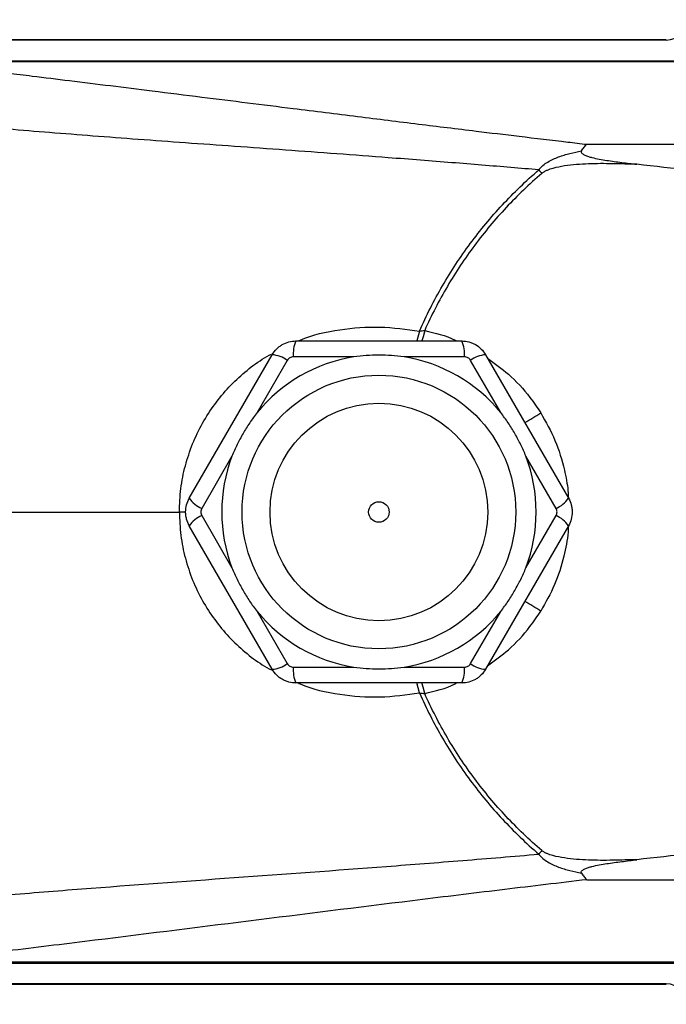
# Model space of a CAD drawing. Units: inches. Extents: x -24.6 to 30, y -10.8 to 23.7.
# Drawn here: x 7.8 to 11.6, y 16.9 to 22.6 of the extents above; entities that cross this region are included whole.
import ezdxf

# ---------------------------------------------------------------- set-up
doc = ezdxf.new("R2010")
doc.units = ezdxf.units.IN
doc.header["$MEASUREMENT"] = 0

msp = doc.modelspace()

# ---------------------------------------------------------------- linework, layer by layer
at = {"color": 7, "linetype": 'Continuous', "lineweight": 25}
for p, q in [((11.5654, 22.4805), (7.333, 22.4805)), ((11.5654, 22.48), (7.333, 22.48)), ((7.333, 22.3607), (11.8154, 22.3607)), ((11.8441, 22.3549), (7.333, 22.3549)), ((11.1083, 21.88), (13.264, 21.88)), ((10.1456, 20.8052), (10.1303, 20.748)), ((9.4344, 20.748), (10.3891, 20.748)), ((8.8207, 19.8425), (9.2981, 20.6692)), ((9.3845, 20.6363), (9.2109, 20.3356)), ((9.767, 20.6566), (9.4197, 20.6566)), ((10.4039, 20.6566), (10.0566, 20.6566)), ((10.6127, 20.3356), (10.439, 20.6363)), ((10.5255, 20.6692), (11.0028, 19.8425)), ((9.0661, 20.0848), (8.8924, 19.784)), ((10.9311, 19.784), (10.7575, 20.0848)), ((7.3258, 19.7637), (8.7636, 19.7637)), ((8.8018, 19.7637), (8.7636, 19.7637)), ((8.8924, 19.7434), (9.0661, 19.4426)), ((10.7575, 19.4426), (10.9311, 19.7434)), ((9.2981, 18.8582), (8.8207, 19.685)), ((11.0028, 19.685), (10.5255, 18.8582)), ((9.2109, 19.1919), (9.3845, 18.8911)), ((10.439, 18.8911), (10.6127, 19.1919)), ((9.4197, 18.8708), (9.767, 18.8708)), ((10.0566, 18.8708), (10.4039, 18.8708)), ((10.3891, 18.7795), (9.4344, 18.7795)), ((10.1456, 18.7222), (10.1303, 18.7795)), ((11.1083, 17.6474), (13.264, 17.6474)), ((11.8441, 17.1725), (7.333, 17.1725)), ((7.333, 17.1668), (11.8154, 17.1668)), ((11.5654, 17.0474), (7.333, 17.0474)), ((7.333, 17.0469), (11.5654, 17.0469))]:
    msp.add_line(p, q, dxfattribs=at)
at = {"color": 7, "linetype": 'Continuous', "lineweight": 25, "flags": 128}
for points in [[(10.1753, 20.8086), (10.1664, 20.7728), (10.1597, 20.748)], [(10.1753, 18.7189), (10.1664, 18.7547), (10.1597, 18.7795)]]:
    msp.add_lwpolyline(points, dxfattribs=at)
at = {"color": 7, "linetype": 'Continuous', "lineweight": 25}
for radius in [0.7874, 0.6263, 0.0591]:
    msp.add_circle((9.9118, 19.7637), radius, dxfattribs=at)
for centre, radius, start, end in [((11.5657, 22.5979), 0.1179, 269.8846, 359.726), ((9.5934, 20.6754), 0.1747, 155.4657, 186.1686), ((10.2302, 20.6754), 0.1747, 353.8314, 24.5343), ((9.9118, 19.7637), 0.9046, 99.2101, 140.7899), ((9.2814, 20.4953), 0.1747, 53.8314, 84.5343), ((9.9118, 19.7637), 0.9046, 39.2101, 80.7899), ((10.5421, 20.4953), 0.1747, 95.4657, 126.1686), ((9.5087, 22.4381), 2.4916, 299.9116, 302.3825), ((9.9118, 19.7637), 0.9046, 159.2101, 200.7899), ((9.9118, 19.7637), 0.9046, 339.2101, 20.7899), ((8.963, 19.9438), 0.1747, 215.4657, 246.1686), ((10.8605, 19.9438), 0.1747, 293.8314, 324.5343), ((8.963, 19.5836), 0.1747, 113.8314, 144.5343), ((10.8605, 19.5836), 0.1747, 35.4657, 66.1686), ((9.5087, 17.0893), 2.4916, 57.6175, 60.0884), ((9.9118, 19.7637), 0.9046, 219.2101, 260.7899), ((9.9118, 19.7637), 0.9046, 279.2101, 320.7899), ((9.2814, 19.0321), 0.1747, 275.4657, 306.1686), ((10.5421, 19.0321), 0.1747, 233.8314, 264.5343), ((9.5934, 18.852), 0.1747, 173.8314, 204.5343), ((10.2302, 18.852), 0.1747, 335.4657, 6.1686), ((11.5657, 16.9296), 0.1179, 0.274, 90.1154)]:
    msp.add_arc(centre, radius, start, end, dxfattribs=at)
for points, knots in [([(7.333, 22.3425), (7.3838, 22.3365), (7.4839, 22.3248), (7.632, 22.3072), (7.7756, 22.2901), (7.9418, 22.27), (8.1386, 22.246), (8.3686, 22.2176), (8.6224, 22.186), (8.8852, 22.1532), (9.1559, 22.1193), (9.4546, 22.0818), (9.7826, 22.0409), (10.1333, 21.9975), (10.4431, 21.9597), (10.7291, 21.9251), (10.9417, 21.8998), (11.0715, 21.8844), (11.1083, 21.88)], [0, 0, 0, 0, 0.040208, 0.079301, 0.11728, 0.154144, 0.211126, 0.273657, 0.336981, 0.413108, 0.482837, 0.552566, 0.650971, 0.743931, 0.831447, 0.897085, 0.970855, 1, 1, 1, 1]), ([(10.8318, 21.733), (10.7784, 21.7375), (10.6694, 21.7468), (10.5026, 21.7605), (10.3293, 21.7745), (10.1494, 21.7887), (9.9288, 21.8057), (9.6698, 21.8252), (9.3748, 21.8469), (9.0843, 21.8677), (8.8018, 21.8878), (8.5306, 21.9077), (8.2701, 21.9274), (8.02, 21.947), (7.7803, 21.9666), (7.5507, 21.9862), (7.401, 21.9999), (7.3279, 22.0066)], [0, 0, 0, 0, 0.045713, 0.093298, 0.142741, 0.194026, 0.247136, 0.331481, 0.415624, 0.499557, 0.580017, 0.657394, 0.731747, 0.803134, 0.871606, 0.937213, 1, 1, 1, 1]), ([(11.0779, 21.8423), (11.083, 21.8501), (11.0881, 21.8572), (11.0957, 21.8666), (11.0982, 21.8695), (11.1033, 21.8751), (11.1059, 21.8776), (11.1084, 21.88)], [0, 0, 0, 0, 0.5, 0.5, 0.75, 0.75, 1, 1, 1, 1]), ([(10.8318, 21.733), (10.8334, 21.7353), (10.8353, 21.7377), (10.839, 21.7421), (10.8409, 21.7442), (10.8469, 21.7505), (10.8511, 21.7544), (10.8642, 21.7655), (10.8738, 21.7721), (10.9035, 21.7901), (10.9243, 21.7994), (10.9669, 21.8154), (10.9886, 21.822), (11.0329, 21.8334), (11.0553, 21.8382), (11.0779, 21.8423)], [0, 0, 0, 0, 0.03125, 0.03125, 0.0625, 0.0625, 0.125, 0.125, 0.25, 0.25, 0.5, 0.5, 0.75, 0.75, 1, 1, 1, 1]), ([(11.0779, 21.8423), (11.0772, 21.8412), (11.0767, 21.84), (11.0762, 21.8376), (11.0762, 21.8363), (11.077, 21.8326), (11.0786, 21.8301), (11.0829, 21.8258), (11.0855, 21.8239), (11.0911, 21.8204), (11.0942, 21.8188), (11.1036, 21.8145), (11.1102, 21.8121), (11.1237, 21.8078), (11.1306, 21.8058), (11.1516, 21.8005), (11.1658, 21.7976), (11.1942, 21.7923), (11.2085, 21.79), (11.2515, 21.7833), (11.2802, 21.7795), (11.3379, 21.772), (11.3668, 21.7685), (11.3957, 21.7653)], [0, 0, 0, 0, 0.015625, 0.015625, 0.03125, 0.03125, 0.0625, 0.0625, 0.09375, 0.09375, 0.125, 0.125, 0.1875, 0.1875, 0.25, 0.25, 0.375, 0.375, 0.5, 0.5, 0.75, 0.75, 1, 1, 1, 1]), ([(11.3957, 21.7653), (11.3494, 21.7661), (11.3032, 21.767), (11.2107, 21.7691), (11.1644, 21.7689), (11.0951, 21.7662), (11.0721, 21.7649), (11.0259, 21.761), (11.003, 21.7586), (10.9574, 21.7518), (10.9347, 21.7476), (10.9013, 21.7383), (10.8901, 21.7347), (10.874, 21.728), (10.8688, 21.7255), (10.8587, 21.7198), (10.8538, 21.7166), (10.8493, 21.7128)], [0, 0, 0, 0, 0.25, 0.25, 0.5, 0.5, 0.625, 0.625, 0.75, 0.75, 0.875, 0.875, 0.9375, 0.9375, 0.96875, 0.96875, 1, 1, 1, 1]), ([(10.1456, 20.8052), (10.1847, 20.8944), (10.2288, 20.9813), (10.3269, 21.1503), (10.3802, 21.2313), (10.4952, 21.3863), (10.5568, 21.4604), (10.6881, 21.6018), (10.7578, 21.6692), (10.8318, 21.733)], [0, 0, 0, 0, 0.25, 0.25, 0.5, 0.5, 0.75, 0.75, 1, 1, 1, 1]), ([(10.8493, 21.7128), (10.7769, 21.6506), (10.7086, 21.5849), (10.5799, 21.447), (10.5195, 21.3748), (10.4066, 21.2238), (10.3542, 21.1449), (10.2818, 21.0214), (10.2588, 20.9796), (10.2152, 20.8949), (10.1947, 20.852), (10.1753, 20.8086)], [0, 0, 0, 0, 0.25, 0.25, 0.5, 0.5, 0.75, 0.75, 0.875, 0.875, 1, 1, 1, 1]), ([(9.4468, 20.748), (9.4507, 20.7497), (9.5271, 20.7835), (9.686, 20.8182), (9.9183, 20.8362), (10.07, 20.8155), (10.1456, 20.8052)], [0, 0, 0, 0, 0.017855, 0.348148, 0.675305, 1, 1, 1, 1]), ([(10.1753, 20.8086), (10.2354, 20.7945), (10.2985, 20.7797), (10.3554, 20.7495), (10.3582, 20.748)], [0, 0, 0, 0, 0.950325, 1, 1, 1, 1]), ([(9.2981, 20.6692), (9.305, 20.6812), (9.3134, 20.6921), (9.3279, 20.7067), (9.3332, 20.7113), (9.3441, 20.7197), (9.3498, 20.7235), (9.3676, 20.7337), (9.3806, 20.7391), (9.407, 20.7462), (9.4206, 20.748), (9.4344, 20.748)], [0, 0, 0, 0, 0.25, 0.25, 0.375, 0.375, 0.5, 0.5, 0.75, 0.75, 1, 1, 1, 1]), ([(10.3891, 20.748), (10.403, 20.748), (10.4166, 20.7462), (10.4365, 20.7408), (10.4431, 20.7386), (10.4558, 20.7333), (10.462, 20.7303), (10.4798, 20.72), (10.4909, 20.7114), (10.5102, 20.6921), (10.5186, 20.6812), (10.5255, 20.6692)], [0, 0, 0, 0, 0.25, 0.25, 0.375, 0.375, 0.5, 0.5, 0.75, 0.75, 1, 1, 1, 1]), ([(8.7636, 19.7637), (8.7653, 19.8088), (8.7687, 19.8984), (8.7956, 20.0301), (8.8374, 20.1564), (8.8943, 20.2753), (8.9648, 20.3848), (9.0469, 20.4837), (9.1393, 20.5702), (9.2219, 20.6335), (9.2754, 20.6632), (9.2929, 20.673)], [0, 0, 0, 0, 0.121082, 0.240929, 0.360524, 0.479708, 0.597087, 0.713964, 0.830232, 0.944462, 1, 1, 1, 1]), ([(9.4197, 20.6566), (9.4161, 20.6566), (9.4126, 20.6562), (9.4058, 20.6544), (9.4025, 20.653), (9.3933, 20.6477), (9.3881, 20.6425), (9.3845, 20.6363)], [0, 0, 0, 0, 0.25, 0.25, 0.5, 0.5, 1, 1, 1, 1]), ([(10.0566, 20.6566), (10.0325, 20.6605), (10.0084, 20.6628), (9.9602, 20.6658), (9.9361, 20.6664), (9.8878, 20.6665), (9.8636, 20.6658), (9.8152, 20.6628), (9.791, 20.6605), (9.767, 20.6566)], [0, 0, 0, 0, 0.25, 0.25, 0.5, 0.5, 0.75, 0.75, 1, 1, 1, 1]), ([(10.439, 20.6363), (10.4373, 20.6394), (10.4351, 20.6422), (10.4301, 20.6472), (10.4272, 20.6494), (10.4181, 20.6547), (10.411, 20.6566), (10.4039, 20.6566)], [0, 0, 0, 0, 0.25, 0.25, 0.5, 0.5, 1, 1, 1, 1]), ([(10.5375, 20.6484), (10.5783, 20.619), (10.6682, 20.5542), (10.7685, 20.4446), (10.8228, 20.3641), (10.8431, 20.334)], [0, 0, 0, 0, 0.341464, 0.753389, 1, 1, 1, 1]), ([(9.2109, 20.3356), (9.1955, 20.3167), (9.1815, 20.2969), (9.1548, 20.2567), (9.1421, 20.2361), (9.118, 20.1943), (9.1065, 20.173), (9.0849, 20.1296), (9.0747, 20.1075), (9.0661, 20.0848)], [0, 0, 0, 0, 0.25, 0.25, 0.5, 0.5, 0.75, 0.75, 1, 1, 1, 1]), ([(10.7575, 20.0848), (10.7488, 20.1076), (10.7387, 20.1296), (10.7172, 20.1728), (10.7057, 20.1941), (10.6816, 20.2359), (10.6689, 20.2565), (10.6421, 20.2969), (10.628, 20.3167), (10.6127, 20.3356)], [0, 0, 0, 0, 0.25, 0.25, 0.5, 0.5, 0.75, 0.75, 1, 1, 1, 1]), ([(10.8431, 20.334), (10.8723, 20.282), (10.9307, 20.1781), (10.9771, 20.0244), (10.9988, 19.9122), (11.0012, 19.8579), (11.0018, 19.8443)], [0, 0, 0, 0, 0.343497, 0.687029, 0.921042, 1, 1, 1, 1]), ([(8.8207, 19.685), (8.8138, 19.697), (8.8086, 19.7097), (8.8032, 19.7296), (8.8019, 19.7364), (8.8001, 19.7501), (8.7996, 19.7569), (8.7996, 19.7775), (8.8015, 19.7914), (8.8086, 19.8178), (8.8138, 19.8304), (8.8207, 19.8425)], [0, 0, 0, 0, 0.25, 0.25, 0.375, 0.375, 0.5, 0.5, 0.75, 0.75, 1, 1, 1, 1]), ([(11.0028, 19.8425), (11.0098, 19.8304), (11.015, 19.8178), (11.0203, 19.7979), (11.0217, 19.791), (11.0235, 19.7773), (11.0239, 19.7705), (11.0239, 19.75), (11.0221, 19.7361), (11.015, 19.7096), (11.0098, 19.697), (11.0028, 19.685)], [0, 0, 0, 0, 0.25, 0.25, 0.375, 0.375, 0.5, 0.5, 0.75, 0.75, 1, 1, 1, 1]), ([(8.8924, 19.784), (8.8907, 19.7809), (8.8893, 19.7777), (8.8875, 19.7708), (8.887, 19.7673), (8.887, 19.7567), (8.8889, 19.7496), (8.8924, 19.7434)], [0, 0, 0, 0, 0.25, 0.25, 0.5, 0.5, 1, 1, 1, 1]), ([(10.9311, 19.7434), (10.9329, 19.7465), (10.9343, 19.7497), (10.9361, 19.7566), (10.9366, 19.7602), (10.9366, 19.7708), (10.9347, 19.7779), (10.9311, 19.784)], [0, 0, 0, 0, 0.25, 0.25, 0.5, 0.5, 1, 1, 1, 1]), ([(8.7636, 19.7637), (8.7653, 19.7187), (8.7687, 19.629), (8.7956, 19.4974), (8.8374, 19.371), (8.8943, 19.2521), (8.9648, 19.1427), (9.0469, 19.0437), (9.1393, 18.9572), (9.2219, 18.8939), (9.2754, 18.8642), (9.2929, 18.8545)], [0, 0, 0, 0, 0.121082, 0.240929, 0.360524, 0.479708, 0.597087, 0.713964, 0.830232, 0.944462, 1, 1, 1, 1]), ([(11.0021, 19.6837), (11.0016, 19.672), (10.999, 19.6131), (10.9762, 19.4985), (10.9277, 19.3432), (10.8713, 19.2433), (10.8431, 19.1934)], [0, 0, 0, 0, 0.06701, 0.339916, 0.669974, 1, 1, 1, 1]), ([(9.0661, 19.4426), (9.0747, 19.4199), (9.0849, 19.3979), (9.1064, 19.3546), (9.1179, 19.3334), (9.142, 19.2915), (9.1547, 19.2709), (9.1815, 19.2305), (9.1955, 19.2107), (9.2109, 19.1919)], [0, 0, 0, 0, 0.25, 0.25, 0.5, 0.5, 0.75, 0.75, 1, 1, 1, 1]), ([(10.6127, 19.1919), (10.6281, 19.2107), (10.6421, 19.2305), (10.6688, 19.2708), (10.6814, 19.2913), (10.7056, 19.3332), (10.7171, 19.3544), (10.7387, 19.3978), (10.7488, 19.4199), (10.7575, 19.4426)], [0, 0, 0, 0, 0.25, 0.25, 0.5, 0.5, 0.75, 0.75, 1, 1, 1, 1]), ([(10.5375, 18.879), (10.5783, 18.9084), (10.6682, 18.9732), (10.7685, 19.0828), (10.8228, 19.1633), (10.8431, 19.1934)], [0, 0, 0, 0, 0.341464, 0.753389, 1, 1, 1, 1]), ([(9.3845, 18.8911), (9.3863, 18.888), (9.3884, 18.8852), (9.3935, 18.8802), (9.3963, 18.878), (9.4055, 18.8727), (9.4126, 18.8708), (9.4197, 18.8708)], [0, 0, 0, 0, 0.25, 0.25, 0.5, 0.5, 1, 1, 1, 1]), ([(10.4039, 18.8708), (10.4074, 18.8708), (10.4109, 18.8712), (10.4178, 18.8731), (10.4211, 18.8744), (10.4303, 18.8797), (10.4355, 18.8849), (10.439, 18.8911)], [0, 0, 0, 0, 0.25, 0.25, 0.5, 0.5, 1, 1, 1, 1]), ([(9.4344, 18.7795), (9.4206, 18.7795), (9.407, 18.7813), (9.3871, 18.7866), (9.3805, 18.7888), (9.3677, 18.7941), (9.3616, 18.7972), (9.3438, 18.8074), (9.3327, 18.816), (9.3133, 18.8354), (9.305, 18.8462), (9.2981, 18.8582)], [0, 0, 0, 0, 0.25, 0.25, 0.375, 0.375, 0.5, 0.5, 0.75, 0.75, 1, 1, 1, 1]), ([(9.767, 18.8708), (9.791, 18.8669), (9.8151, 18.8647), (9.8634, 18.8617), (9.8875, 18.861), (9.9358, 18.861), (9.96, 18.8616), (10.0084, 18.8646), (10.0326, 18.8669), (10.0566, 18.8708)], [0, 0, 0, 0, 0.25, 0.25, 0.5, 0.5, 0.75, 0.75, 1, 1, 1, 1]), ([(10.5255, 18.8582), (10.5186, 18.8462), (10.5102, 18.8353), (10.4956, 18.8207), (10.4904, 18.8161), (10.4794, 18.8078), (10.4737, 18.804), (10.456, 18.7937), (10.443, 18.7883), (10.4165, 18.7813), (10.403, 18.7795), (10.3891, 18.7795)], [0, 0, 0, 0, 0.25, 0.25, 0.375, 0.375, 0.5, 0.5, 0.75, 0.75, 1, 1, 1, 1]), ([(9.4468, 18.7795), (9.4507, 18.7777), (9.5271, 18.7439), (9.686, 18.7093), (9.9183, 18.6912), (10.07, 18.7119), (10.1456, 18.7222)], [0, 0, 0, 0, 0.017855, 0.348148, 0.675305, 1, 1, 1, 1]), ([(10.1753, 18.7189), (10.2354, 18.7329), (10.2985, 18.7477), (10.3554, 18.778), (10.3582, 18.7795)], [0, 0, 0, 0, 0.950325, 1, 1, 1, 1]), ([(10.1456, 18.7222), (10.1847, 18.633), (10.2288, 18.5461), (10.3269, 18.3771), (10.3802, 18.2961), (10.4952, 18.1411), (10.5568, 18.067), (10.6881, 17.9256), (10.7578, 17.8583), (10.8318, 17.7944)], [0, 0, 0, 0, 0.25, 0.25, 0.5, 0.5, 0.75, 0.75, 1, 1, 1, 1]), ([(10.8493, 17.8147), (10.7769, 17.8769), (10.7086, 17.9425), (10.5799, 18.0804), (10.5195, 18.1526), (10.4066, 18.3037), (10.3542, 18.3825), (10.2818, 18.506), (10.2588, 18.5478), (10.2152, 18.6325), (10.1947, 18.6754), (10.1753, 18.7189)], [0, 0, 0, 0, 0.25, 0.25, 0.5, 0.5, 0.75, 0.75, 0.875, 0.875, 1, 1, 1, 1]), ([(11.3957, 17.7621), (11.3494, 17.7613), (11.3032, 17.7604), (11.2107, 17.7583), (11.1644, 17.7585), (11.0951, 17.7612), (11.0721, 17.7625), (11.0259, 17.7664), (11.003, 17.7689), (10.9574, 17.7757), (10.9347, 17.7799), (10.9013, 17.7891), (10.8901, 17.7927), (10.874, 17.7995), (10.8688, 17.8019), (10.8587, 17.8076), (10.8538, 17.8108), (10.8493, 17.8147)], [0, 0, 0, 0, 0.25, 0.25, 0.5, 0.5, 0.625, 0.625, 0.75, 0.75, 0.875, 0.875, 0.9375, 0.9375, 0.96875, 0.96875, 1, 1, 1, 1]), ([(7.3279, 17.5208), (7.4006, 17.5276), (7.4734, 17.5343), (7.619, 17.5472), (7.6919, 17.5534), (7.9105, 17.5717), (8.0563, 17.5834), (8.4941, 17.6172), (8.7862, 17.6383), (9.3707, 17.6804), (9.6631, 17.7016), (10.1016, 17.735), (10.2477, 17.7463), (10.5398, 17.7698), (10.6858, 17.782), (10.8318, 17.7944)], [0, 0, 0, 0, 0.0625, 0.0625, 0.125, 0.125, 0.25, 0.25, 0.5, 0.5, 0.75, 0.75, 0.875, 0.875, 1, 1, 1, 1]), ([(10.8318, 17.7944), (10.8334, 17.7921), (10.8353, 17.7898), (10.839, 17.7853), (10.8409, 17.7832), (10.8469, 17.777), (10.8511, 17.7731), (10.8642, 17.762), (10.8738, 17.7553), (10.9035, 17.7374), (10.9243, 17.728), (10.9669, 17.712), (10.9886, 17.7054), (11.0329, 17.694), (11.0553, 17.6892), (11.0779, 17.6851)], [0, 0, 0, 0, 0.03125, 0.03125, 0.0625, 0.0625, 0.125, 0.125, 0.25, 0.25, 0.5, 0.5, 0.75, 0.75, 1, 1, 1, 1]), ([(11.0779, 17.6851), (11.0772, 17.6863), (11.0767, 17.6874), (11.0762, 17.6899), (11.0762, 17.6911), (11.077, 17.6949), (11.0786, 17.6973), (11.0829, 17.7016), (11.0855, 17.7036), (11.0911, 17.707), (11.0942, 17.7086), (11.1036, 17.713), (11.1102, 17.7153), (11.1237, 17.7197), (11.1306, 17.7216), (11.1516, 17.7269), (11.1658, 17.7298), (11.1942, 17.7351), (11.2085, 17.7375), (11.2515, 17.7441), (11.2802, 17.7479), (11.3379, 17.7554), (11.3668, 17.7589), (11.3957, 17.7621)], [0, 0, 0, 0, 0.015625, 0.015625, 0.03125, 0.03125, 0.0625, 0.0625, 0.09375, 0.09375, 0.125, 0.125, 0.1875, 0.1875, 0.25, 0.25, 0.375, 0.375, 0.5, 0.5, 0.75, 0.75, 1, 1, 1, 1]), ([(11.0779, 17.6851), (11.083, 17.6773), (11.0881, 17.6703), (11.0957, 17.6608), (11.0982, 17.6579), (11.1033, 17.6524), (11.1059, 17.6498), (11.1084, 17.6474)], [0, 0, 0, 0, 0.5, 0.5, 0.75, 0.75, 1, 1, 1, 1]), ([(11.1083, 17.6474), (10.9506, 17.6287), (10.7929, 17.61), (10.4779, 17.572), (10.3205, 17.5528), (9.8487, 17.4948), (9.5346, 17.4556), (8.9065, 17.3769), (8.5926, 17.3375), (8.1209, 17.2793), (7.9636, 17.26), (7.7274, 17.2315), (7.6486, 17.2221), (7.4908, 17.2034), (7.4119, 17.1942), (7.333, 17.185)], [0, 0, 0, 0, 0.125, 0.125, 0.25, 0.25, 0.5, 0.5, 0.75, 0.75, 0.875, 0.875, 0.9375, 0.9375, 1, 1, 1, 1])]:
    msp.add_open_spline(points, degree=3, knots=knots, dxfattribs=at)
for points in [[(12.0181, 21.6916), (11.8106, 21.717), (11.603, 21.7419), (11.3957, 21.7653)], [(10.8318, 21.733), (10.8374, 21.7265), (10.8433, 21.7197), (10.8493, 21.7128)], [(10.1456, 20.8052), (10.1552, 20.8068), (10.1651, 20.808), (10.1753, 20.8086)], [(10.1456, 18.7222), (10.1552, 18.7206), (10.1651, 18.7194), (10.1753, 18.7189)], [(10.8493, 17.8147), (10.8433, 17.8077), (10.8374, 17.8009), (10.8318, 17.7945)], [(12.0181, 17.8358), (11.8106, 17.8104), (11.603, 17.7855), (11.3957, 17.7621)]]:
    msp.add_open_spline(points, degree=3, dxfattribs=at)

doc.saveas('drawing.dxf')
